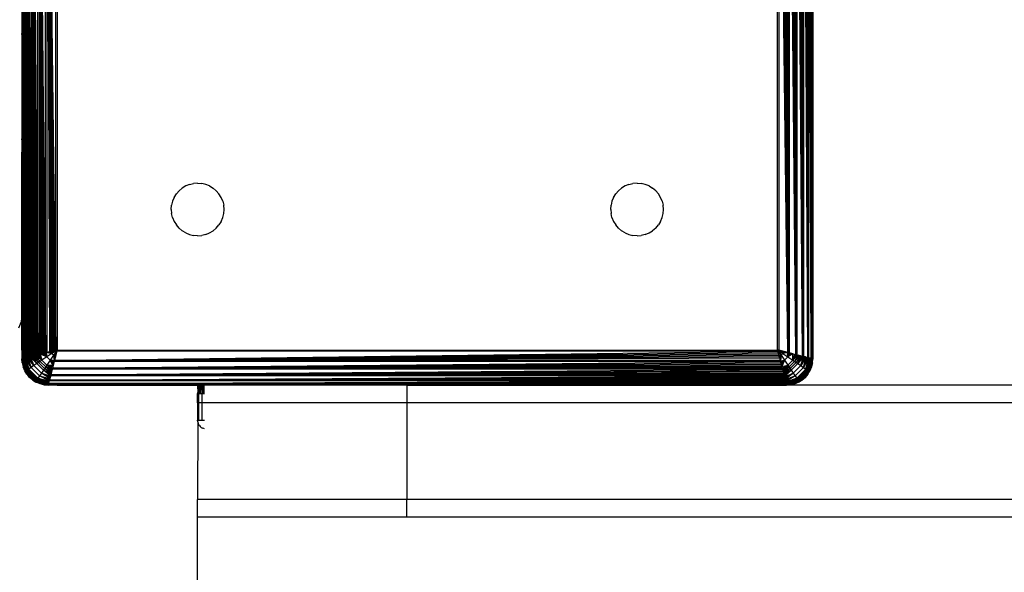
# Model space of a CAD drawing. Units: millimetres. Extents: x 27630 to 36051, y -5896 to 1017.
# Drawn here: x 32866 to 32978, y -4387 to -4324 of the extents above; entities that cross this region are included whole.
import ezdxf

# ---------------------------------------------------------------- set-up
doc = ezdxf.new("R2010")
doc.units = ezdxf.units.MM
doc.layers.add('Strefa bezpieczna', color=8, linetype='Continuous')
doc.dimstyles.get("Standard").update_dxf_attribs({"dimtxt": 180, "dimasz": 200, "dimexe": 0.18, "dimexo": 0.0625, "dimgap": 200, "dimtad": 0, "dimtih": 1, "dimtoh": 1, "dimlfac": 0.001, "dimzin": 0, "dimdsep": 46, "dimtxsty": 'Standard', "dimcen": 0.09, "dimse1": 1, "dimse2": 1, "dimadec": 0, "dimazin": 0, "dimtfac": 1, "dimtdec": 4, "dimtofl": 0, "dimtmove": 0, "dimatfit": 3, "dimfxl": 1, "dimtolj": 1, "dimtzin": 0, "dimarcsym": 0})

# ---------------------------------------------------------------- blocks, each defined once
blk = doc.blocks.new('*D105')
at = {"layer": 'Defpoints', "color": 0}
for p in [(32019.01, -1843.76), (29064.89, -4530.5), (33305.98, -4530.5)]:
    blk.add_point(p, dxfattribs=at)
at = {"layer": 'Strefa bezpieczna', "color": 0, "lineweight": -2}
for p, q in [((29064.89, -2043.76), (29064.89, -2853)), ((29064.89, -4330.5), (29064.89, -3433))]:
    blk.add_line(p, q, dxfattribs=at)
at = {"layer": 'Strefa bezpieczna', "color": 0}
for points in [[(29098.22, -2043.76), (29031.56, -2043.76), (29064.89, -1843.76)], [(29031.56, -4330.5), (29098.22, -4330.5), (29064.89, -4530.5)]]:
    blk.add_solid(points, dxfattribs=at)
at = {"layer": 'Strefa bezpieczna', "color": 0, "insert": (29064.89, -3143), "char_height": 180, "attachment_point": 5}
blk.add_mtext('\\A1;2.69', dxfattribs=at)

msp = doc.modelspace()

# ---------------------------------------------------------------- linework, layer by layer
for p, q in [((32866.068, -4362.178), (32866.076, -4278.763)), ((32866.156, -4278.546), (32866.464, -4362.38)), ((32866.156, -4278.546), (32866.39, -4362.399)), ((32866.156, -4278.546), (32866.322, -4362.416)), ((32866.156, -4278.546), (32866.26, -4362.431)), ((32866.156, -4278.546), (32866.205, -4362.445)), ((32866.156, -4278.546), (32866.156, -4362.457)), ((32866.464, -4362.38), (32866.459, -4278.622)), ((32866.545, -4278.643), (32866.544, -4362.36)), ((32866.545, -4278.643), (32867.036, -4362.237)), ((32866.545, -4278.643), (32866.926, -4362.265)), ((32866.545, -4278.643), (32866.822, -4362.291)), ((32866.545, -4278.643), (32866.724, -4362.315)), ((32866.545, -4278.643), (32866.631, -4362.339)), ((32867.036, -4362.237), (32867.036, -4278.766)), ((32867.151, -4278.794), (32867.79, -4362.049)), ((32867.151, -4278.794), (32867.655, -4362.083)), ((32867.151, -4278.794), (32867.523, -4362.116)), ((32867.151, -4278.794), (32867.394, -4362.148)), ((32867.151, -4278.794), (32867.27, -4362.179)), ((32867.151, -4278.794), (32867.151, -4362.209)), ((32954.808, -4362.209), (32954.436, -4278.887)), ((32954.808, -4362.209), (32954.564, -4278.855)), ((32954.808, -4362.209), (32954.688, -4278.824)), ((32954.808, -4278.794), (32954.808, -4362.209)), ((32955.414, -4362.36), (32954.922, -4278.766)), ((32954.922, -4278.766), (32954.922, -4362.237)), ((32955.414, -4362.36), (32955.032, -4278.738)), ((32955.414, -4362.36), (32955.136, -4278.712)), ((32955.414, -4362.36), (32955.234, -4278.688)), ((32955.414, -4362.36), (32955.327, -4278.665)), ((32955.414, -4278.643), (32955.414, -4362.36)), ((32955.499, -4278.622), (32955.494, -4362.38)), ((32955.803, -4362.457), (32955.499, -4278.622)), ((32955.803, -4362.457), (32955.569, -4278.604)), ((32955.803, -4362.457), (32955.637, -4278.587)), ((32955.803, -4362.457), (32955.698, -4278.572)), ((32955.803, -4362.457), (32955.754, -4278.558)), ((32955.803, -4278.546), (32955.803, -4362.457)), ((32955.979, -4361.502), (32955.882, -4278.765)), ((32955.882, -4278.765), (32955.893, -4362.159)), ((32867.79, -4362.049), (32867.79, -4278.954)), ((32867.929, -4278.989), (32868.655, -4361.833)), ((32867.929, -4278.989), (32868.507, -4361.87)), ((32867.929, -4278.989), (32868.36, -4361.906)), ((32867.929, -4278.989), (32868.214, -4361.943)), ((32867.929, -4278.989), (32868.07, -4361.979)), ((32867.929, -4278.989), (32867.929, -4362.014)), ((32868.655, -4361.833), (32868.655, -4279.17)), ((32868.804, -4279.208), (32869.837, -4361.537)), ((32868.804, -4279.208), (32869.692, -4361.573)), ((32868.804, -4279.208), (32869.547, -4361.61)), ((32868.804, -4279.208), (32869.399, -4361.646)), ((32868.804, -4279.208), (32869.251, -4361.683)), ((32868.804, -4279.208), (32869.102, -4361.721)), ((32868.804, -4279.208), (32868.804, -4361.795)), ((32869.837, -4361.537), (32869.837, -4279.466)), ((32869.979, -4279.502), (32869.979, -4361.502)), ((32951.979, -4361.502), (32951.979, -4279.502)), ((32953.154, -4361.795), (32952.122, -4279.466)), ((32952.122, -4279.466), (32952.122, -4361.537)), ((32953.154, -4361.795), (32952.266, -4279.43)), ((32953.154, -4361.795), (32952.412, -4279.393)), ((32953.154, -4361.795), (32952.559, -4279.357)), ((32953.154, -4361.795), (32952.707, -4279.32)), ((32953.154, -4361.795), (32952.856, -4279.282)), ((32953.154, -4279.208), (32953.154, -4361.795)), ((32954.029, -4362.014), (32953.303, -4279.17)), ((32953.303, -4279.17), (32953.303, -4361.833)), ((32954.029, -4362.014), (32953.452, -4279.133)), ((32954.029, -4362.014), (32953.599, -4279.097)), ((32954.029, -4362.014), (32953.744, -4279.06)), ((32954.029, -4362.014), (32953.873, -4279.028)), ((32954.029, -4278.989), (32954.029, -4362.014)), ((32954.808, -4362.209), (32954.168, -4278.954)), ((32954.168, -4278.954), (32954.168, -4362.049)), ((32954.808, -4362.209), (32954.304, -4278.92)), ((32955.979, -4361.502), (32955.937, -4279.183)), ((32955.979, -4279.502), (32955.979, -4361.502)), ((32865.979, -4315.502), (32865.979, -4325.502)), ((32865.877, -4325.502), (32865.979, -4325.502)), ((32865.979, -4325.502), (32865.979, -4337.502)), ((32865.877, -4337.502), (32865.979, -4337.502)), ((32865.979, -4337.502), (32865.979, -4338.989)), ((32865.979, -4338.989), (32866.068, -4362.178)), ((32865.979, -4357.502), (32865.979, -4338.989)), ((32885.052, -4342.648), (32884.617, -4342.829)), ((32885.052, -4342.648), (32885.51, -4342.538)), ((32885.979, -4342.502), (32885.51, -4342.538)), ((32885.979, -4342.502), (32886.448, -4342.538)), ((32886.906, -4342.648), (32886.448, -4342.538)), ((32887.341, -4342.829), (32886.906, -4342.648)), ((32935.052, -4342.648), (32934.617, -4342.829)), ((32935.052, -4342.648), (32935.51, -4342.538)), ((32935.979, -4342.502), (32935.51, -4342.538)), ((32935.979, -4342.502), (32936.448, -4342.538)), ((32936.906, -4342.648), (32936.448, -4342.538)), ((32937.341, -4342.829), (32936.906, -4342.648)), ((32883.306, -4344.14), (32883.552, -4343.738)), ((32883.858, -4343.38), (32883.552, -4343.738)), ((32883.858, -4343.38), (32884.216, -4343.074)), ((32884.617, -4342.829), (32884.216, -4343.074)), ((32887.341, -4342.829), (32887.742, -4343.074)), ((32888.1, -4343.38), (32887.742, -4343.074)), ((32888.1, -4343.38), (32888.406, -4343.738)), ((32888.652, -4344.14), (32888.406, -4343.738)), ((32933.306, -4344.14), (32933.552, -4343.738)), ((32933.858, -4343.38), (32933.552, -4343.738)), ((32933.858, -4343.38), (32934.216, -4343.074)), ((32934.617, -4342.829), (32934.216, -4343.074)), ((32937.341, -4342.829), (32937.742, -4343.074)), ((32938.1, -4343.38), (32937.742, -4343.074)), ((32938.1, -4343.38), (32938.406, -4343.738)), ((32938.652, -4344.14), (32938.406, -4343.738)), ((32883.126, -4344.574), (32883.016, -4345.032)), ((32883.306, -4344.14), (32883.126, -4344.574)), ((32888.832, -4344.574), (32888.652, -4344.14)), ((32888.832, -4344.574), (32888.942, -4345.032)), ((32933.126, -4344.574), (32933.016, -4345.032)), ((32933.306, -4344.14), (32933.126, -4344.574)), ((32938.832, -4344.574), (32938.652, -4344.14)), ((32938.832, -4344.574), (32938.942, -4345.032)), ((32882.979, -4345.502), (32883.016, -4345.032)), ((32882.979, -4345.502), (32883.016, -4345.971)), ((32883.126, -4346.429), (32883.016, -4345.971)), ((32888.832, -4346.429), (32888.942, -4345.971)), ((32888.979, -4345.502), (32888.942, -4345.032)), ((32888.942, -4345.971), (32888.979, -4345.502)), ((32932.979, -4345.502), (32933.016, -4345.032)), ((32932.979, -4345.502), (32933.016, -4345.971)), ((32933.126, -4346.429), (32933.016, -4345.971)), ((32938.832, -4346.429), (32938.942, -4345.971)), ((32938.979, -4345.502), (32938.942, -4345.032)), ((32938.942, -4345.971), (32938.979, -4345.502)), ((32883.126, -4346.429), (32883.306, -4346.863)), ((32883.306, -4346.863), (32883.552, -4347.265)), ((32888.652, -4346.863), (32888.406, -4347.265)), ((32888.652, -4346.863), (32888.832, -4346.429)), ((32933.126, -4346.429), (32933.306, -4346.863)), ((32933.306, -4346.863), (32933.552, -4347.265)), ((32938.652, -4346.863), (32938.406, -4347.265)), ((32938.652, -4346.863), (32938.832, -4346.429)), ((32883.858, -4347.623), (32883.552, -4347.265)), ((32883.858, -4347.623), (32884.216, -4347.929)), ((32884.617, -4348.175), (32884.216, -4347.929)), ((32884.617, -4348.175), (32885.052, -4348.355)), ((32885.052, -4348.355), (32885.51, -4348.465)), ((32886.906, -4348.355), (32886.448, -4348.465)), ((32886.906, -4348.355), (32887.341, -4348.175)), ((32887.341, -4348.175), (32887.742, -4347.929)), ((32888.1, -4347.623), (32887.742, -4347.929)), ((32888.1, -4347.623), (32888.406, -4347.265)), ((32933.858, -4347.623), (32933.552, -4347.265)), ((32933.858, -4347.623), (32934.216, -4347.929)), ((32934.617, -4348.175), (32934.216, -4347.929)), ((32934.617, -4348.175), (32935.052, -4348.355)), ((32935.052, -4348.355), (32935.51, -4348.465)), ((32936.906, -4348.355), (32936.448, -4348.465)), ((32936.906, -4348.355), (32937.341, -4348.175)), ((32937.341, -4348.175), (32937.742, -4347.929)), ((32938.1, -4347.623), (32937.742, -4347.929)), ((32938.1, -4347.623), (32938.406, -4347.265)), ((32885.979, -4348.502), (32885.51, -4348.465)), ((32885.979, -4348.502), (32886.448, -4348.465)), ((32935.979, -4348.502), (32935.51, -4348.465)), ((32935.979, -4348.502), (32936.448, -4348.465)), ((32865.877, -4358.278), (32865.577, -4359.002)), ((32865.979, -4357.502), (32865.877, -4358.278)), ((32865.979, -4361.502), (32865.979, -4357.502)), ((32865.979, -4357.502), (32866.021, -4361.82)), ((32865.979, -4361.502), (32865.979, -4362.502)), ((32865.979, -4361.502), (32866.021, -4361.82)), ((32866.021, -4361.82), (32866.021, -4362.491)), ((32866.021, -4361.82), (32866.068, -4362.178)), ((32868.731, -4361.814), (32868.59, -4361.849)), ((32868.655, -4361.833), (32868.804, -4361.795)), ((32868.731, -4361.814), (32868.808, -4362.283)), ((32869.391, -4361.894), (32868.731, -4361.814)), ((32869.102, -4361.721), (32868.804, -4361.795)), ((32868.858, -4361.782), (32869.391, -4361.894)), ((32869.076, -4361.727), (32869.391, -4361.894)), ((32869.102, -4361.721), (32869.251, -4361.683)), ((32869.391, -4361.894), (32869.196, -4361.697)), ((32869.251, -4361.683), (32869.399, -4361.646)), ((32869.472, -4361.628), (32869.328, -4361.664)), ((32869.328, -4361.664), (32869.391, -4361.894)), ((32869.979, -4361.502), (32869.391, -4361.894)), ((32869.472, -4361.628), (32869.391, -4361.894)), ((32869.399, -4361.646), (32869.547, -4361.61)), ((32869.837, -4361.537), (32869.472, -4361.628)), ((32869.692, -4361.573), (32869.547, -4361.61)), ((32869.979, -4361.502), (32869.587, -4362.09)), ((32869.798, -4361.547), (32869.629, -4361.589)), ((32869.685, -4362.677), (32952.015, -4361.644)), ((32869.944, -4361.644), (32869.685, -4362.677)), ((32869.685, -4362.677), (32952.051, -4361.788)), ((32869.692, -4361.573), (32869.837, -4361.537)), ((32869.979, -4361.502), (32869.837, -4361.537)), ((32869.907, -4361.788), (32869.871, -4361.934)), ((32869.944, -4361.644), (32869.979, -4361.502)), ((32952.015, -4361.644), (32869.944, -4361.644)), ((32869.979, -4361.502), (32951.979, -4361.502)), ((32952.015, -4361.644), (32951.979, -4361.502)), ((32952.122, -4361.537), (32951.979, -4361.502)), ((32951.979, -4361.502), (32952.567, -4361.894)), ((32952.16, -4361.547), (32951.979, -4361.502)), ((32951.979, -4361.502), (32952.371, -4362.09)), ((32951.979, -4361.502), (32952.087, -4361.934)), ((32952.051, -4361.788), (32952.015, -4361.644)), ((32952.087, -4361.934), (32952.051, -4361.788)), ((32953.154, -4361.795), (32952.122, -4361.537)), ((32952.16, -4361.547), (32952.122, -4361.537)), ((32952.266, -4361.573), (32952.16, -4361.547)), ((32952.266, -4361.573), (32952.412, -4361.61)), ((32952.329, -4361.589), (32952.266, -4361.573)), ((32952.567, -4361.894), (32952.329, -4361.589)), ((32952.412, -4361.61), (32952.329, -4361.589)), ((32952.486, -4361.628), (32952.412, -4361.61)), ((32952.559, -4361.646), (32952.412, -4361.61)), ((32952.486, -4361.628), (32952.567, -4361.894)), ((32952.559, -4361.646), (32952.486, -4361.628)), ((32952.63, -4361.664), (32952.559, -4361.646)), ((32952.63, -4361.664), (32952.567, -4361.894)), ((32952.762, -4361.697), (32952.567, -4361.894)), ((32952.882, -4361.727), (32952.567, -4361.894)), ((32953.1, -4361.782), (32952.567, -4361.894)), ((32952.707, -4361.683), (32952.63, -4361.664)), ((32952.762, -4361.697), (32952.707, -4361.683)), ((32952.882, -4361.727), (32952.762, -4361.697)), ((32952.856, -4361.721), (32952.762, -4361.697)), ((32952.882, -4361.727), (32952.856, -4361.721)), ((32953.1, -4361.782), (32952.882, -4361.727)), ((32953.15, -4362.283), (32953.1, -4361.782)), ((32953.154, -4361.795), (32953.1, -4361.782)), ((32953.227, -4361.814), (32953.15, -4362.283)), ((32953.154, -4361.795), (32953.303, -4361.833)), ((32955.893, -4362.159), (32955.979, -4361.502)), ((32955.979, -4361.502), (32955.979, -4362.502)), ((32866.016, -4362.971), (32865.979, -4362.502)), ((32865.986, -4362.5), (32866.374, -4363.96)), ((32866.41, -4363.934), (32865.986, -4362.5)), ((32866.016, -4362.971), (32865.986, -4362.5)), ((32865.986, -4362.5), (32866.126, -4363.429)), ((32866.41, -4363.934), (32866.003, -4362.496)), ((32866.021, -4362.491), (32866.076, -4362.477)), ((32866.026, -4362.49), (32866.469, -4363.892)), ((32866.026, -4362.49), (32866.41, -4363.934)), ((32866.076, -4362.477), (32866.05, -4362.484)), ((32866.469, -4363.892), (32866.05, -4362.484)), ((32866.548, -4363.835), (32866.05, -4362.484)), ((32866.068, -4362.178), (32866.1, -4362.417)), ((32866.1, -4362.417), (32866.076, -4362.477)), ((32866.076, -4362.477), (32866.107, -4362.47)), ((32866.548, -4363.835), (32866.091, -4362.473)), ((32866.1, -4362.417), (32866.107, -4362.47)), ((32866.107, -4362.47), (32866.156, -4362.457)), ((32866.107, -4362.47), (32866.115, -4362.537)), ((32866.515, -4363.502), (32866.115, -4362.537)), ((32866.147, -4362.46), (32866.647, -4363.765)), ((32866.147, -4362.46), (32866.548, -4363.835)), ((32866.205, -4362.445), (32866.156, -4362.457)), ((32866.647, -4363.765), (32866.19, -4362.449)), ((32866.762, -4363.683), (32866.19, -4362.449)), ((32866.26, -4362.431), (32866.205, -4362.445)), ((32866.242, -4362.436), (32866.762, -4363.683)), ((32866.322, -4362.416), (32866.26, -4362.431)), ((32866.376, -4362.402), (32866.304, -4362.42)), ((32866.762, -4363.683), (32866.304, -4362.42)), ((32866.322, -4362.416), (32866.39, -4362.399)), ((32866.376, -4362.402), (32866.762, -4363.683)), ((32867.035, -4363.491), (32866.376, -4362.402)), ((32866.464, -4362.38), (32866.39, -4362.399)), ((32866.464, -4362.38), (32866.544, -4362.36)), ((32866.464, -4362.38), (32867.035, -4363.491)), ((32866.544, -4362.36), (32866.631, -4362.339)), ((32867.035, -4363.491), (32866.544, -4362.36)), ((32866.631, -4362.339), (32866.724, -4362.315)), ((32866.631, -4362.339), (32867.035, -4363.491)), ((32867.348, -4363.273), (32866.631, -4362.339)), ((32866.724, -4362.315), (32866.822, -4362.291)), ((32866.724, -4362.315), (32867.348, -4363.273)), ((32866.822, -4362.291), (32866.926, -4362.265)), ((32867.348, -4363.273), (32866.822, -4362.291)), ((32866.926, -4362.265), (32867.036, -4362.237)), ((32866.926, -4362.265), (32867.348, -4363.273)), ((32867.691, -4363.038), (32866.926, -4362.265)), ((32867.036, -4362.237), (32867.151, -4362.209)), ((32867.036, -4362.237), (32867.691, -4363.038)), ((32867.151, -4362.209), (32867.27, -4362.179)), ((32867.691, -4363.038), (32867.151, -4362.209)), ((32867.869, -4362.916), (32867.151, -4362.209)), ((32867.27, -4362.179), (32867.394, -4362.148)), ((32867.27, -4362.179), (32867.869, -4362.916)), ((32867.394, -4362.148), (32867.523, -4362.116)), ((32867.869, -4362.916), (32867.394, -4362.148)), ((32868.052, -4362.792), (32867.394, -4362.148)), ((32867.523, -4362.116), (32867.655, -4362.083)), ((32868.052, -4362.792), (32867.523, -4362.116)), ((32868.238, -4362.667), (32867.523, -4362.116)), ((32867.655, -4362.083), (32867.79, -4362.049)), ((32867.655, -4362.083), (32868.238, -4362.667)), ((32867.869, -4362.916), (32867.691, -4363.038)), ((32867.79, -4362.049), (32867.929, -4362.014)), ((32868.238, -4362.667), (32867.79, -4362.049)), ((32868.052, -4362.792), (32867.869, -4362.916)), ((32868.564, -4363.611), (32867.869, -4362.916)), ((32867.929, -4362.014), (32868.07, -4361.979)), ((32867.929, -4362.014), (32868.238, -4362.667)), ((32868.238, -4362.667), (32868.052, -4362.792)), ((32868.688, -4363.429), (32868.052, -4362.792)), ((32868.214, -4361.943), (32868.07, -4361.979)), ((32868.07, -4361.979), (32868.238, -4362.667)), ((32868.808, -4362.283), (32868.07, -4361.979)), ((32868.214, -4361.943), (32868.36, -4361.906)), ((32868.808, -4362.283), (32868.238, -4362.667)), ((32868.814, -4363.243), (32868.238, -4362.667)), ((32868.265, -4361.93), (32868.808, -4362.283)), ((32868.36, -4361.906), (32868.507, -4361.87)), ((32868.808, -4362.283), (32868.434, -4361.888)), ((32868.507, -4361.87), (32868.655, -4361.833)), ((32868.59, -4361.849), (32868.808, -4362.283)), ((32869.391, -4361.894), (32868.808, -4362.283)), ((32869.197, -4362.673), (32868.808, -4362.283)), ((32869.197, -4362.673), (32868.814, -4363.243)), ((32869.587, -4362.09), (32869.197, -4362.673)), ((32869.197, -4362.673), (32869.699, -4362.623)), ((32869.551, -4363.215), (32869.197, -4362.673)), ((32869.593, -4363.047), (32869.197, -4362.673)), ((32869.632, -4362.891), (32869.197, -4362.673)), ((32869.667, -4362.749), (32869.197, -4362.673)), ((32869.587, -4362.09), (32869.391, -4361.894)), ((32869.467, -4363.552), (32952.31, -4362.826)), ((32869.648, -4362.826), (32869.467, -4363.552)), ((32869.587, -4362.09), (32869.892, -4361.852)), ((32869.852, -4362.008), (32869.587, -4362.09)), ((32869.699, -4362.623), (32869.587, -4362.09)), ((32869.753, -4362.405), (32869.587, -4362.09)), ((32869.783, -4362.285), (32869.587, -4362.09)), ((32869.816, -4362.153), (32869.587, -4362.09)), ((32869.593, -4363.047), (32869.632, -4362.891)), ((32869.648, -4362.826), (32869.611, -4362.974)), ((32869.632, -4362.891), (32869.648, -4362.826)), ((32869.685, -4362.677), (32869.648, -4362.826)), ((32952.31, -4362.826), (32869.648, -4362.826)), ((32869.685, -4362.677), (32952.087, -4361.934)), ((32869.685, -4362.677), (32952.124, -4362.081)), ((32869.685, -4362.677), (32952.161, -4362.229)), ((32869.685, -4362.677), (32952.198, -4362.378)), ((32952.273, -4362.677), (32869.685, -4362.677)), ((32869.753, -4362.405), (32869.783, -4362.285)), ((32869.783, -4362.285), (32869.76, -4362.378)), ((32869.783, -4362.285), (32869.816, -4362.153)), ((32869.797, -4362.229), (32869.783, -4362.285)), ((32952.124, -4362.081), (32952.087, -4361.934)), ((32952.106, -4362.008), (32952.371, -4362.09)), ((32952.161, -4362.229), (32952.124, -4362.081)), ((32952.142, -4362.153), (32952.371, -4362.09)), ((32952.198, -4362.378), (32952.161, -4362.229)), ((32952.371, -4362.09), (32952.175, -4362.285)), ((32952.198, -4362.378), (32952.273, -4362.677)), ((32952.205, -4362.405), (32952.371, -4362.09)), ((32952.259, -4362.623), (32952.371, -4362.09)), ((32952.31, -4362.826), (32952.273, -4362.677)), ((32952.371, -4362.09), (32952.291, -4362.749)), ((32952.291, -4362.749), (32952.761, -4362.673)), ((32952.347, -4362.974), (32952.31, -4362.826)), ((32952.327, -4362.891), (32952.761, -4362.673)), ((32952.761, -4362.673), (32952.365, -4363.047)), ((32952.567, -4361.894), (32952.371, -4362.09)), ((32952.371, -4362.09), (32952.761, -4362.673)), ((32952.408, -4363.215), (32952.761, -4362.673)), ((32952.761, -4362.673), (32952.453, -4363.395)), ((32952.567, -4361.894), (32953.15, -4362.283)), ((32953.15, -4362.283), (32952.761, -4362.673)), ((32952.761, -4362.673), (32953.144, -4363.243)), ((32953.721, -4362.667), (32953.144, -4363.243)), ((32953.369, -4361.849), (32953.15, -4362.283)), ((32953.524, -4361.888), (32953.15, -4362.283)), ((32953.693, -4361.93), (32953.15, -4362.283)), ((32953.15, -4362.283), (32953.721, -4362.667)), ((32953.906, -4362.792), (32953.27, -4363.429)), ((32953.303, -4361.833), (32954.029, -4362.014)), ((32953.303, -4361.833), (32953.452, -4361.87)), ((32953.369, -4361.849), (32953.303, -4361.833)), ((32953.452, -4361.87), (32953.369, -4361.849)), ((32954.089, -4362.916), (32953.394, -4363.611)), ((32953.524, -4361.888), (32953.452, -4361.87)), ((32953.599, -4361.906), (32953.524, -4361.888)), ((32953.693, -4361.93), (32953.599, -4361.906)), ((32953.721, -4362.667), (32953.693, -4361.93)), ((32953.744, -4361.943), (32953.693, -4361.93)), ((32953.888, -4361.979), (32953.721, -4362.667)), ((32954.029, -4362.014), (32953.721, -4362.667)), ((32954.168, -4362.049), (32953.721, -4362.667)), ((32954.304, -4362.083), (32953.721, -4362.667)), ((32953.721, -4362.667), (32953.906, -4362.792)), ((32954.304, -4362.083), (32953.906, -4362.792)), ((32954.436, -4362.116), (32953.906, -4362.792)), ((32954.564, -4362.148), (32953.906, -4362.792)), ((32953.906, -4362.792), (32954.089, -4362.916)), ((32954.029, -4362.014), (32954.168, -4362.049)), ((32954.564, -4362.148), (32954.089, -4362.916)), ((32954.688, -4362.179), (32954.089, -4362.916)), ((32954.089, -4362.916), (32954.268, -4363.038)), ((32954.168, -4362.049), (32954.808, -4362.209)), ((32954.168, -4362.049), (32954.304, -4362.083)), ((32954.688, -4362.179), (32954.268, -4363.038)), ((32954.808, -4362.209), (32954.268, -4363.038)), ((32954.922, -4362.237), (32954.268, -4363.038)), ((32954.436, -4362.116), (32954.304, -4362.083)), ((32954.564, -4362.148), (32954.436, -4362.116)), ((32954.61, -4363.273), (32954.922, -4362.237)), ((32955.032, -4362.265), (32954.61, -4363.273)), ((32955.136, -4362.291), (32954.61, -4363.273)), ((32955.234, -4362.315), (32954.61, -4363.273)), ((32954.808, -4362.209), (32954.922, -4362.237)), ((32954.922, -4362.237), (32955.414, -4362.36)), ((32954.922, -4362.237), (32955.032, -4362.265)), ((32954.924, -4363.491), (32955.234, -4362.315)), ((32955.327, -4362.339), (32954.924, -4363.491)), ((32955.414, -4362.36), (32954.924, -4363.491)), ((32955.494, -4362.38), (32954.924, -4363.491)), ((32955.136, -4362.291), (32955.032, -4362.265)), ((32955.234, -4362.315), (32955.136, -4362.291)), ((32955.196, -4363.683), (32955.494, -4362.38)), ((32955.583, -4362.402), (32955.196, -4363.683)), ((32955.655, -4362.42), (32955.196, -4363.683)), ((32955.716, -4362.436), (32955.196, -4363.683)), ((32955.716, -4362.436), (32955.311, -4363.765)), ((32955.768, -4362.449), (32955.311, -4363.765)), ((32955.41, -4363.835), (32955.768, -4362.449)), ((32955.812, -4362.46), (32955.41, -4363.835)), ((32955.867, -4362.473), (32955.41, -4363.835)), ((32955.908, -4362.484), (32955.41, -4363.835)), ((32955.414, -4362.36), (32955.494, -4362.38)), ((32955.443, -4363.502), (32955.843, -4362.537)), ((32955.908, -4362.484), (32955.49, -4363.892)), ((32955.803, -4362.457), (32955.494, -4362.38)), ((32955.569, -4362.399), (32955.494, -4362.38)), ((32955.548, -4363.934), (32955.908, -4362.484)), ((32955.932, -4362.49), (32955.548, -4363.934)), ((32955.956, -4362.496), (32955.548, -4363.934)), ((32955.972, -4362.5), (32955.548, -4363.934)), ((32955.637, -4362.416), (32955.583, -4362.402)), ((32955.972, -4362.5), (32955.584, -4363.96)), ((32955.698, -4362.431), (32955.655, -4362.42)), ((32955.754, -4362.445), (32955.716, -4362.436)), ((32955.803, -4362.457), (32955.852, -4362.47)), ((32955.843, -4362.537), (32955.852, -4362.47)), ((32955.852, -4362.47), (32955.859, -4362.417)), ((32955.852, -4362.47), (32955.882, -4362.477)), ((32955.859, -4362.417), (32955.893, -4362.159)), ((32955.859, -4362.417), (32955.882, -4362.477)), ((32955.908, -4362.484), (32955.882, -4362.477)), ((32955.942, -4362.971), (32955.972, -4362.5)), ((32955.942, -4362.971), (32955.979, -4362.502)), ((32866.016, -4362.971), (32866.126, -4363.429)), ((32866.306, -4363.863), (32866.126, -4363.429)), ((32866.126, -4363.429), (32866.374, -4363.96)), ((32866.552, -4364.265), (32866.306, -4363.863)), ((32866.374, -4363.96), (32866.306, -4363.863)), ((32866.41, -4363.934), (32866.374, -4363.96)), ((32866.374, -4363.96), (32867.521, -4365.106)), ((32866.552, -4364.265), (32866.374, -4363.96)), ((32866.858, -4364.623), (32866.374, -4363.96)), ((32866.374, -4363.96), (32867.216, -4364.929)), ((32866.469, -4363.892), (32866.41, -4363.934)), ((32867.547, -4365.07), (32866.41, -4363.934)), ((32866.548, -4363.835), (32866.469, -4363.892)), ((32867.589, -4365.012), (32866.469, -4363.892)), ((32866.515, -4363.502), (32867.151, -4364.33)), ((32866.647, -4363.765), (32866.548, -4363.835)), ((32867.646, -4364.932), (32866.548, -4363.835)), ((32866.762, -4363.683), (32866.647, -4363.765)), ((32867.716, -4364.834), (32866.647, -4363.765)), ((32867.035, -4363.491), (32866.762, -4363.683)), ((32867.798, -4364.718), (32866.762, -4363.683)), ((32867.348, -4363.273), (32867.035, -4363.491)), ((32867.99, -4364.446), (32867.035, -4363.491)), ((32867.691, -4363.038), (32867.348, -4363.273)), ((32868.208, -4364.132), (32867.348, -4363.273)), ((32868.443, -4363.79), (32867.691, -4363.038)), ((32868.443, -4363.79), (32868.208, -4364.132)), ((32868.564, -4363.611), (32868.443, -4363.79)), ((32869.243, -4364.445), (32868.443, -4363.79)), ((32869.272, -4364.33), (32868.443, -4363.79)), ((32869.302, -4364.21), (32868.443, -4363.79)), ((32868.688, -4363.429), (32868.564, -4363.611)), ((32869.302, -4364.21), (32868.564, -4363.611)), ((32869.333, -4364.086), (32868.564, -4363.611)), ((32868.814, -4363.243), (32868.688, -4363.429)), ((32869.333, -4364.086), (32868.688, -4363.429)), ((32869.365, -4363.958), (32868.688, -4363.429)), ((32869.398, -4363.826), (32868.688, -4363.429)), ((32868.814, -4363.243), (32869.551, -4363.215)), ((32869.398, -4363.826), (32868.814, -4363.243)), ((32869.432, -4363.69), (32868.814, -4363.243)), ((32869.467, -4363.552), (32868.814, -4363.243)), ((32869.502, -4363.41), (32868.814, -4363.243)), ((32869.432, -4363.69), (32869.272, -4364.33)), ((32869.272, -4364.33), (32952.526, -4363.691)), ((32869.272, -4364.33), (32952.56, -4363.826)), ((32869.272, -4364.33), (32952.593, -4363.958)), ((32869.333, -4364.086), (32869.365, -4363.958)), ((32869.365, -4363.958), (32869.398, -4363.826)), ((32869.432, -4363.69), (32869.398, -4363.826)), ((32869.467, -4363.552), (32869.432, -4363.69)), ((32952.526, -4363.691), (32869.432, -4363.69)), ((32869.467, -4363.552), (32952.347, -4362.974)), ((32869.467, -4363.552), (32952.384, -4363.121)), ((32869.467, -4363.552), (32952.42, -4363.267)), ((32869.467, -4363.552), (32952.453, -4363.395)), ((32952.492, -4363.552), (32869.467, -4363.552)), ((32869.538, -4363.267), (32869.551, -4363.215)), ((32869.551, -4363.215), (32869.574, -4363.121)), ((32869.574, -4363.121), (32869.593, -4363.047)), ((32869.593, -4363.047), (32869.611, -4362.974)), ((32952.384, -4363.121), (32952.347, -4362.974)), ((32952.42, -4363.267), (32952.384, -4363.121)), ((32952.42, -4363.267), (32952.453, -4363.395)), ((32952.453, -4363.395), (32953.144, -4363.243)), ((32952.453, -4363.395), (32952.492, -4363.552)), ((32952.492, -4363.552), (32953.144, -4363.243)), ((32952.492, -4363.552), (32952.526, -4363.691)), ((32953.144, -4363.243), (32952.526, -4363.691)), ((32952.526, -4363.691), (32952.56, -4363.826)), ((32952.56, -4363.826), (32953.144, -4363.243)), ((32952.56, -4363.826), (32952.593, -4363.958)), ((32953.144, -4363.243), (32952.593, -4363.958)), ((32953.27, -4363.429), (32952.593, -4363.958)), ((32952.593, -4363.958), (32952.625, -4364.086)), ((32953.27, -4363.429), (32952.625, -4364.086)), ((32953.394, -4363.611), (32952.625, -4364.086)), ((32952.656, -4364.21), (32953.394, -4363.611)), ((32953.394, -4363.611), (32952.686, -4364.33)), ((32953.516, -4363.79), (32952.686, -4364.33)), ((32952.715, -4364.445), (32953.516, -4363.79)), ((32953.516, -4363.79), (32952.742, -4364.554)), ((32953.144, -4363.243), (32953.27, -4363.429)), ((32953.27, -4363.429), (32953.394, -4363.611)), ((32953.394, -4363.611), (32953.516, -4363.79)), ((32954.268, -4363.038), (32953.516, -4363.79)), ((32953.516, -4363.79), (32953.751, -4364.132)), ((32954.61, -4363.273), (32953.751, -4364.132)), ((32954.924, -4363.491), (32953.969, -4364.446)), ((32955.196, -4363.683), (32954.16, -4364.718)), ((32955.311, -4363.765), (32954.242, -4364.834)), ((32954.268, -4363.038), (32954.61, -4363.273)), ((32955.41, -4363.835), (32954.312, -4364.932)), ((32955.49, -4363.892), (32954.37, -4365.012)), ((32955.548, -4363.934), (32954.412, -4365.07)), ((32954.437, -4365.106), (32955.584, -4363.96)), ((32954.61, -4363.273), (32954.924, -4363.491)), ((32954.808, -4364.33), (32955.443, -4363.502)), ((32954.924, -4363.491), (32955.196, -4363.683)), ((32955.1, -4364.623), (32955.584, -4363.96)), ((32955.196, -4363.683), (32955.311, -4363.765)), ((32955.311, -4363.765), (32955.41, -4363.835)), ((32955.406, -4364.265), (32955.652, -4363.863)), ((32955.406, -4364.265), (32955.584, -4363.96)), ((32955.41, -4363.835), (32955.49, -4363.892)), ((32955.49, -4363.892), (32955.548, -4363.934)), ((32955.548, -4363.934), (32955.584, -4363.96)), ((32955.584, -4363.96), (32955.942, -4362.971)), ((32955.832, -4363.429), (32955.584, -4363.96)), ((32955.584, -4363.96), (32955.652, -4363.863)), ((32955.832, -4363.429), (32955.652, -4363.863)), ((32955.942, -4362.971), (32955.832, -4363.429)), ((32866.552, -4364.265), (32866.858, -4364.623)), ((32867.216, -4364.929), (32866.858, -4364.623)), ((32867.151, -4364.33), (32867.979, -4364.966)), ((32867.216, -4364.929), (32867.617, -4365.175)), ((32867.216, -4364.929), (32867.521, -4365.106)), ((32867.547, -4365.07), (32867.521, -4365.106)), ((32867.521, -4365.106), (32867.617, -4365.175)), ((32868.052, -4365.355), (32867.521, -4365.106)), ((32868.981, -4365.495), (32867.521, -4365.106)), ((32867.521, -4365.106), (32868.51, -4365.465)), ((32867.589, -4365.012), (32867.547, -4365.07)), ((32868.981, -4365.495), (32867.547, -4365.07)), ((32868.985, -4365.478), (32867.547, -4365.07)), ((32868.991, -4365.455), (32867.547, -4365.07)), ((32867.547, -4365.07), (32868.997, -4365.43)), ((32867.646, -4364.932), (32867.589, -4365.012)), ((32868.997, -4365.43), (32867.589, -4365.012)), ((32868.052, -4365.355), (32867.617, -4365.175)), ((32867.716, -4364.834), (32867.646, -4364.932)), ((32868.997, -4365.43), (32867.646, -4364.932)), ((32869.007, -4365.389), (32867.646, -4364.932)), ((32869.021, -4365.334), (32867.646, -4364.932)), ((32867.646, -4364.932), (32869.032, -4365.291)), ((32867.798, -4364.718), (32867.716, -4364.834)), ((32869.032, -4365.291), (32867.716, -4364.834)), ((32869.045, -4365.239), (32867.716, -4364.834)), ((32867.99, -4364.446), (32867.798, -4364.718)), ((32869.045, -4365.239), (32867.798, -4364.718)), ((32869.06, -4365.177), (32867.798, -4364.718)), ((32869.078, -4365.105), (32867.798, -4364.718)), ((32867.798, -4364.718), (32869.1, -4365.017)), ((32867.979, -4364.966), (32868.944, -4365.365)), ((32868.208, -4364.132), (32867.99, -4364.446)), ((32869.1, -4365.017), (32867.99, -4364.446)), ((32869.12, -4364.936), (32867.99, -4364.446)), ((32869.142, -4364.85), (32867.99, -4364.446)), ((32867.99, -4364.446), (32869.165, -4364.757)), ((32869.165, -4364.757), (32868.208, -4364.132)), ((32869.19, -4364.658), (32868.208, -4364.132)), ((32869.216, -4364.554), (32868.208, -4364.132)), ((32868.208, -4364.132), (32869.243, -4364.445)), ((32869.023, -4365.325), (32869.1, -4365.017)), ((32869.023, -4365.325), (32952.859, -4365.021)), ((32869.023, -4365.325), (32952.877, -4365.091)), ((32869.023, -4365.325), (32952.894, -4365.159)), ((32869.049, -4365.221), (32869.06, -4365.177)), ((32869.06, -4365.177), (32869.078, -4365.105)), ((32869.065, -4365.159), (32869.078, -4365.105)), ((32869.082, -4365.091), (32869.1, -4365.017)), ((32869.12, -4364.936), (32869.1, -4365.017)), ((32952.859, -4365.021), (32869.1, -4365.017)), ((32869.12, -4364.936), (32952.715, -4364.445)), ((32869.243, -4364.445), (32869.12, -4364.936)), ((32869.12, -4364.936), (32952.742, -4364.554)), ((32869.12, -4364.936), (32952.768, -4364.658)), ((32869.12, -4364.936), (32952.793, -4364.757)), ((32869.12, -4364.936), (32952.816, -4364.849)), ((32952.838, -4364.936), (32869.12, -4364.936)), ((32869.165, -4364.757), (32869.19, -4364.658)), ((32869.19, -4364.658), (32869.216, -4364.554)), ((32869.243, -4364.445), (32869.216, -4364.554)), ((32869.272, -4364.33), (32869.243, -4364.445)), ((32952.715, -4364.445), (32869.243, -4364.445)), ((32869.272, -4364.33), (32952.625, -4364.086)), ((32869.272, -4364.33), (32952.656, -4364.21)), ((32952.686, -4364.33), (32869.272, -4364.33)), ((32952.625, -4364.086), (32952.656, -4364.21)), ((32952.656, -4364.21), (32952.686, -4364.33)), ((32952.686, -4364.33), (32952.715, -4364.445)), ((32952.715, -4364.445), (32952.742, -4364.554)), ((32952.742, -4364.554), (32953.751, -4364.132)), ((32952.742, -4364.554), (32952.768, -4364.658)), ((32953.751, -4364.132), (32952.768, -4364.658)), ((32952.768, -4364.658), (32952.793, -4364.757)), ((32952.793, -4364.757), (32953.751, -4364.132)), ((32952.793, -4364.757), (32952.816, -4364.849)), ((32953.751, -4364.132), (32952.816, -4364.849)), ((32952.816, -4364.849), (32953.969, -4364.446)), ((32952.816, -4364.849), (32952.838, -4364.936)), ((32953.969, -4364.446), (32952.838, -4364.936)), ((32952.838, -4364.936), (32952.859, -4365.021)), ((32952.859, -4365.021), (32953.969, -4364.446)), ((32952.859, -4365.021), (32952.877, -4365.091)), ((32952.894, -4365.159), (32952.877, -4365.091)), ((32953.969, -4364.446), (32952.88, -4365.105)), ((32952.88, -4365.105), (32954.16, -4364.718)), ((32952.909, -4365.221), (32952.894, -4365.159)), ((32954.16, -4364.718), (32952.898, -4365.177)), ((32952.913, -4365.239), (32954.16, -4364.718)), ((32954.16, -4364.718), (32952.926, -4365.291)), ((32954.242, -4364.834), (32952.926, -4365.291)), ((32952.937, -4365.334), (32954.242, -4364.834)), ((32952.937, -4365.334), (32954.312, -4364.932)), ((32954.312, -4364.932), (32952.951, -4365.389)), ((32954.312, -4364.932), (32952.961, -4365.43)), ((32954.37, -4365.012), (32952.961, -4365.43)), ((32952.967, -4365.455), (32954.37, -4365.012)), ((32952.967, -4365.455), (32954.412, -4365.07)), ((32954.412, -4365.07), (32952.973, -4365.477)), ((32954.412, -4365.07), (32952.977, -4365.495)), ((32952.977, -4365.495), (32954.437, -4365.106)), ((32953.979, -4364.966), (32953.014, -4365.365)), ((32953.751, -4364.132), (32953.969, -4364.446)), ((32953.906, -4365.355), (32954.437, -4365.106)), ((32954.341, -4365.175), (32953.906, -4365.355)), ((32953.969, -4364.446), (32954.16, -4364.718)), ((32953.979, -4364.966), (32954.808, -4364.33)), ((32954.16, -4364.718), (32954.242, -4364.834)), ((32954.242, -4364.834), (32954.312, -4364.932)), ((32954.312, -4364.932), (32954.37, -4365.012)), ((32954.742, -4364.929), (32954.341, -4365.175)), ((32954.437, -4365.106), (32954.341, -4365.175)), ((32954.37, -4365.012), (32954.412, -4365.07)), ((32954.412, -4365.07), (32954.437, -4365.106)), ((32954.437, -4365.106), (32955.1, -4364.623)), ((32954.742, -4364.929), (32954.437, -4365.106)), ((32954.742, -4364.929), (32955.1, -4364.623)), ((32955.406, -4364.265), (32955.1, -4364.623)), ((32868.51, -4365.465), (32868.052, -4365.355)), ((32868.51, -4365.465), (32868.979, -4365.502)), ((32868.51, -4365.465), (32868.981, -4365.495)), ((32868.944, -4365.365), (32869.011, -4365.374)), ((32869.979, -4365.502), (32868.979, -4365.502)), ((32868.997, -4365.43), (32869.003, -4365.404)), ((32869.011, -4365.374), (32869.003, -4365.404)), ((32869.24, -4365.404), (32869.003, -4365.404)), ((32869.023, -4365.325), (32869.011, -4365.374)), ((32869.011, -4365.374), (32869.24, -4365.404)), ((32869.023, -4365.325), (32952.909, -4365.221)), ((32869.023, -4365.325), (32952.923, -4365.276)), ((32952.935, -4365.325), (32869.023, -4365.325)), ((32869.036, -4365.276), (32869.045, -4365.239)), ((32869.24, -4365.404), (32869.979, -4365.502)), ((32952.716, -4365.405), (32869.24, -4365.404)), ((32869.979, -4365.502), (32885.979, -4365.502)), ((32885.979, -4365.502), (32885.99, -4366.357)), ((32885.979, -4365.502), (32886.023, -4365.502)), ((32885.99, -4366.357), (32886.023, -4366.208)), ((32886.023, -4365.502), (32886.023, -4366.208)), ((32886.023, -4365.502), (32886.082, -4365.502)), ((32886.023, -4366.208), (32886.082, -4366.06)), ((32886.023, -4366.208), (32886.028, -4366.502)), ((32886.082, -4365.502), (32886.082, -4366.06)), ((32886.082, -4365.502), (32886.165, -4365.502)), ((32886.082, -4366.06), (32886.165, -4365.92)), ((32886.082, -4366.06), (32886.102, -4366.502)), ((32886.165, -4365.502), (32886.165, -4365.92)), ((32886.165, -4365.502), (32886.272, -4365.502)), ((32886.165, -4365.92), (32886.272, -4365.794)), ((32886.17, -4366.502), (32886.165, -4365.92)), ((32886.272, -4365.502), (32886.272, -4365.794)), ((32886.272, -4365.502), (32886.398, -4365.502)), ((32886.272, -4365.794), (32886.398, -4365.688)), ((32886.272, -4365.794), (32886.272, -4366.502)), ((32886.391, -4366.502), (32886.398, -4365.688)), ((32886.398, -4365.502), (32886.398, -4365.688)), ((32886.398, -4365.502), (32886.538, -4365.502)), ((32886.398, -4365.688), (32886.538, -4365.604)), ((32886.538, -4365.604), (32886.525, -4366.502)), ((32886.538, -4365.502), (32886.538, -4365.604)), ((32886.538, -4365.502), (32886.685, -4365.502)), ((32886.538, -4365.604), (32886.685, -4365.546)), ((32886.685, -4365.546), (32886.67, -4366.502)), ((32886.685, -4365.502), (32886.685, -4365.546)), ((32909.8, -4365.502), (32886.685, -4365.502)), ((32886.685, -4365.546), (32886.747, -4365.532)), ((32909.8, -4365.502), (32952.716, -4365.405)), ((32909.8, -4365.502), (32952.297, -4365.46)), ((32909.8, -4365.502), (32909.8, -4367.502)), ((32909.8, -4365.502), (32951.979, -4365.502)), ((32951.979, -4365.502), (32952.297, -4365.46)), ((32951.979, -4365.502), (32952.979, -4365.502)), ((32952.297, -4365.46), (32952.716, -4365.405)), ((32952.297, -4365.46), (32952.969, -4365.459)), ((32952.716, -4365.405), (32952.947, -4365.374)), ((32952.955, -4365.404), (32952.716, -4365.405)), ((32952.923, -4365.276), (32952.909, -4365.221)), ((32952.935, -4365.325), (32952.923, -4365.276)), ((32952.947, -4365.374), (32952.935, -4365.325)), ((32952.947, -4365.374), (32953.014, -4365.365)), ((32952.955, -4365.404), (32952.947, -4365.374)), ((32952.961, -4365.43), (32952.955, -4365.404)), ((32952.977, -4365.495), (32953.906, -4365.355)), ((32953.448, -4365.465), (32952.977, -4365.495)), ((32953.448, -4365.465), (32952.979, -4365.502)), ((33658.979, -4365.502), (32952.979, -4365.502)), ((32953.448, -4365.465), (32953.906, -4365.355)), ((32885.979, -4366.502), (32885.99, -4366.357)), ((32885.979, -4367.502), (32885.979, -4366.502)), ((32886.028, -4366.502), (32885.979, -4366.502)), ((32886.102, -4366.502), (32886.028, -4366.502)), ((32886.102, -4367.502), (32886.102, -4366.502)), ((32886.17, -4366.502), (32886.102, -4366.502)), ((32886.272, -4366.502), (32886.17, -4366.502)), ((32886.391, -4366.502), (32886.272, -4366.502)), ((32886.469, -4366.502), (32886.391, -4366.502)), ((32886.525, -4366.502), (32886.469, -4366.502)), ((32886.469, -4366.502), (32886.469, -4367.502)), ((32886.67, -4366.502), (32886.525, -4366.502)), ((32886.747, -4366.502), (32886.67, -4366.502)), ((32885.979, -4367.502), (32885.979, -4369.502)), ((32885.979, -4367.502), (32886.102, -4367.502)), ((32886.102, -4369.502), (32886.102, -4367.502)), ((32886.469, -4367.502), (32886.102, -4367.502)), ((32886.469, -4367.502), (32886.469, -4369.502)), ((32909.8, -4367.502), (32886.469, -4367.502)), ((32909.8, -4367.502), (32909.8, -4378.502)), ((33702.102, -4367.502), (32909.8, -4367.502)), ((32885.979, -4369.502), (32886.102, -4369.502)), ((32885.991, -4369.658), (32885.979, -4369.502)), ((32885.991, -4369.658), (32885.979, -4378.502)), ((32885.991, -4369.658), (32886.028, -4369.811)), ((32886.102, -4369.502), (32886.469, -4369.502)), ((32886.469, -4369.502), (32886.747, -4369.502)), ((32886.088, -4369.956), (32886.028, -4369.811)), ((32886.17, -4370.089), (32886.088, -4369.956)), ((32886.17, -4370.089), (32886.272, -4370.209)), ((32886.391, -4370.311), (32886.272, -4370.209)), ((32886.391, -4370.311), (32886.525, -4370.393)), ((32886.67, -4370.453), (32886.525, -4370.393)), ((32886.747, -4370.471), (32886.67, -4370.453)), ((32885.979, -4380.502), (32885.979, -4378.502)), ((32909.8, -4378.502), (32885.979, -4378.502)), ((32909.8, -4380.502), (32909.8, -4378.502)), ((33702.102, -4378.502), (32909.8, -4378.502)), ((32885.979, -4453.589), (32885.979, -4380.502)), ((32885.979, -4380.502), (32909.8, -4380.502)), ((32909.8, -4380.502), (33702.102, -4380.502))]:
    msp.add_line(p, q)

# ---------------------------------------------------------------- dimensions: what is measured, and where the dimension line sits
at = {"layer": 'Strefa bezpieczna'}
dim = msp.add_linear_dim(base=(29064.889, -4530.502), p1=(32019.013, -1843.757), p2=(33305.979, -4530.502), angle=90, dimstyle='Standard', dxfattribs=at)
dim.commit()
dim.dimension.update_dxf_attribs({"geometry": '*D105', "text_midpoint": (29064.889, -3143.002), "dimtype": 160})

doc.saveas('drawing.dxf')
